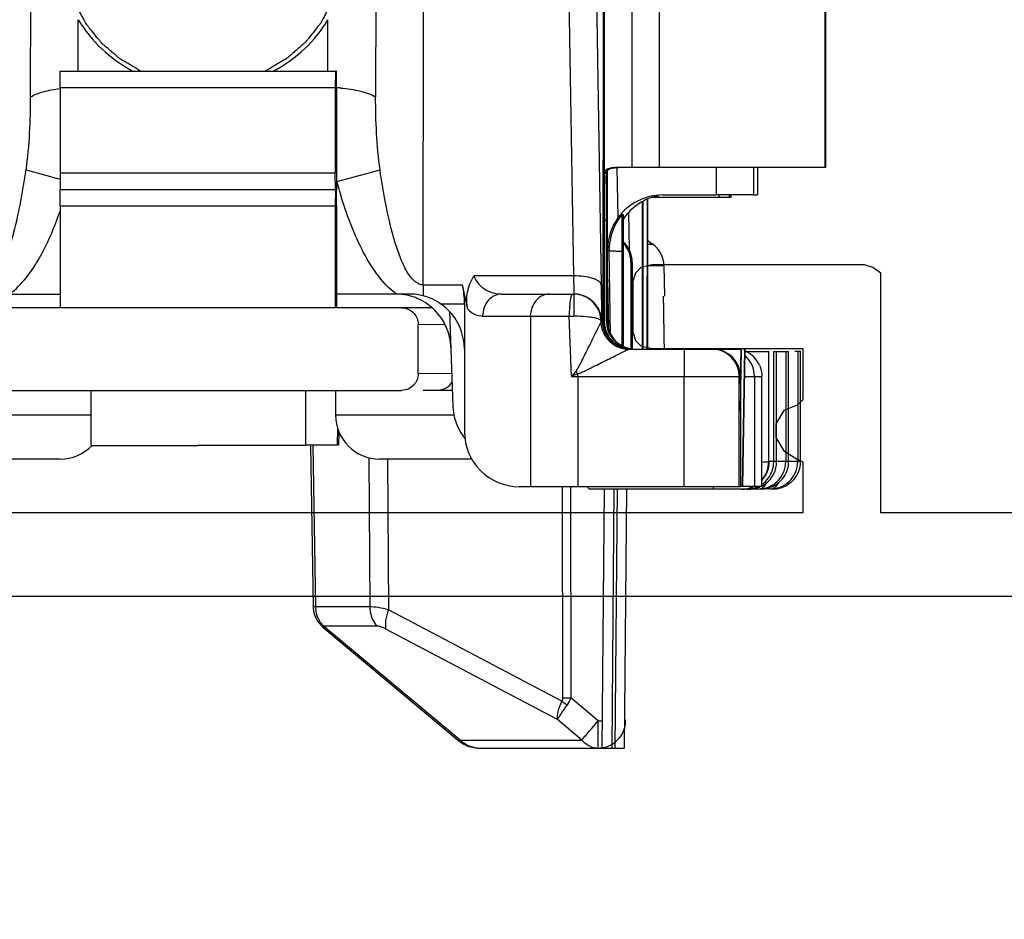
# Model space of a CAD drawing. Units: millimetres. Extents: x 489 to 1184, y -65 to 404.
# Drawn here: x 1144 to 1162, y 51 to 68 of the extents above; entities that cross this region are included whole.
import ezdxf

# ---------------------------------------------------------------- set-up
doc = ezdxf.new("R2010")
doc.units = ezdxf.units.MM
doc.header["$LTSCALE"] = 23.1
doc.layers.get('0').update_dxf_attribs({"linetype": 'CONTINUOUS'})
doc.layers.add('COMPONENTI_DI_ASSIEME', color=7, linetype='CONTINUOUS')

# ---------------------------------------------------------------- blocks, each defined once
blk = doc.blocks.new('1 - LATERALE')
for points in [[(43.405, 5.016), (43.405, 8.003), (39.194, 8.003), (39.047, 8.003), (38.949, 8.15), (38.9, 8.297), (38.9, 12.165), (38.949, 12.361), (39.047, 12.459), (39.194, 12.508), (40.124, 12.508), (40.271, 12.459), (40.369, 12.361), (40.418, 12.165), (40.418, 9.423), (41.251, 9.423), (41.348, 9.423), (41.446, 9.521), (41.544, 9.766), (41.789, 9.913), (42.034, 9.913), (42.279, 9.766), (42.426, 9.521), (42.475, 9.423), (42.573, 9.423), (43.405, 9.423), (43.405, 30.578)], [(60.3, 2.469), (44.923, 2.469), (44.923, 30.578), (51.681, 30.578)]]:
    blk.add_lwpolyline(points)
blk = doc.blocks.new('A$C1a00d891')
at = {"layer": 'COMPONENTI_DI_ASSIEME', "linetype": 'Continuous'}
for p, q in [((18.19, 8.414), (18.204, 18.59)), ((11.059, 11.83), (11.067, 18.09)), ((17.335, 18.09), (17.327, 11.83)), ((21.484, 10.434), (21.484, 17.449)), ((20.78, 17.261), (20.92, 8.577)), ((21.985, 10.549), (21.985, 17.249)), ((22.485, 10.549), (22.485, 17.249)), ((25.496, 10.549), (25.496, 17.249)), ((25.504, 10.549), (25.504, 17.249)), ((21.282, 17.099), (21.422, 8.415)), ((21.459, 7.748), (21.468, 14.685)), ((11.924, 12.297), (11.925, 13.232)), ((16.459, 12.297), (16.461, 13.232)), ((11.593, 11.997), (11.595, 12.297)), ((11.595, 12.297), (16.595, 12.297)), ((16.595, 12.297), (16.593, 11.997)), ((16.614, 12.298), (16.595, 12.297)), ((16.615, 11.998), (16.614, 12.298)), ((11.593, 11.997), (11.593, 10.447)), ((16.593, 11.997), (11.593, 11.997)), ((16.593, 11.997), (16.593, 10.447)), ((16.615, 11.998), (16.615, 10.448)), ((10.976, 10.503), (11.594, 10.335)), ((11.593, 10.447), (16.593, 10.447)), ((11.593, 10.447), (11.595, 10.147)), ((16.595, 10.147), (16.593, 10.447)), ((16.615, 10.448), (16.614, 10.148)), ((16.622, 10.29), (17.407, 10.503)), ((21.516, 10.434), (21.517, 10.399)), ((21.541, 7.748), (21.537, 10.495)), ((21.732, 9.637), (21.716, 10.549)), ((24.35, 10.549), (21.803, 10.549)), ((23.514, 10.549), (23.514, 10.05)), ((24.193, 10.549), (24.193, 10.05)), ((24.263, 10.549), (24.263, 10.05)), ((25.496, 10.549), (24.35, 10.549)), ((25.504, 10.549), (25.496, 10.549)), ((11.593, 9.847), (11.595, 10.147)), ((11.595, 10.147), (16.595, 10.147)), ((16.595, 10.147), (16.593, 9.847)), ((16.615, 9.848), (16.614, 10.148)), ((22.537, 10.049), (22.546, 10.049)), ((22.546, 10.049), (23.514, 10.05)), ((24.193, 10.05), (23.514, 10.05)), ((23.56, 10.05), (23.561, 10.003)), ((23.749, 10.05), (23.75, 10.003)), ((23.788, 10.004), (23.787, 10.05)), ((24.193, 10.05), (24.263, 10.05)), ((11.593, 9.847), (11.593, 7.997)), ((16.593, 9.847), (11.593, 9.847)), ((16.593, 9.847), (16.593, 7.997)), ((16.615, 9.848), (16.615, 7.998)), ((22.17, 9.927), (22.17, 9.842)), ((22.17, 9.842), (22.17, 7.248)), ((22.181, 9.933), (22.181, 9.666)), ((22.257, 9.969), (22.257, 9.667)), ((22.268, 9.975), (22.268, 9.667)), ((23.561, 10.003), (22.347, 10.003)), ((23.75, 10.003), (23.561, 10.003)), ((23.788, 10.004), (23.75, 10.003)), ((21.803, 9.657), (21.802, 9.689)), ((21.827, 9.689), (21.802, 9.689)), ((21.827, 9.472), (21.827, 9.689)), ((21.922, 9.733), (21.933, 9.056)), ((22.181, 9.666), (22.181, 7.248)), ((22.257, 9.667), (22.256, 7.491)), ((22.268, 9.667), (22.268, 7.491)), ((21.518, 9.584), (21.482, 9.584)), ((21.482, 7.749), (21.482, 9.583)), ((21.519, 7.749), (21.518, 9.584)), ((21.827, 9.339), (21.827, 9.472)), ((21.827, 9.024), (21.827, 9.339)), ((21.803, 9.119), (21.803, 9.137)), ((22.256, 9.234), (22.362, 9.155)), ((22.268, 9.155), (22.362, 9.155)), ((21.57, 9.032), (21.539, 9.032)), ((21.596, 7.521), (21.57, 9.032)), ((21.803, 9.024), (21.803, 9.119)), ((21.803, 8.97), (21.803, 9.024)), ((21.803, 7.31), (21.803, 8.97)), ((21.827, 8.97), (21.827, 9.024)), ((21.827, 7.298), (21.827, 8.97)), ((21.964, 8.827), (21.988, 8.827)), ((21.964, 8.827), (21.964, 7.251)), ((21.988, 8.827), (21.988, 7.251)), ((22.565, 8.762), (22.268, 8.76)), ((22.565, 8.762), (22.574, 8.209)), ((18.19, 8.414), (18.904, 8.414)), ((18.19, 8.414), (18.19, 8.216)), ((19, 7.972), (18.904, 8.414)), ((20.92, 8.577), (19.11, 8.577)), ((21.422, 8.415), (21.424, 8.257)), ((21.434, 8.415), (21.446, 7.74)), ((21.54, 8.52), (21.555, 7.631)), ((10.44, 8.248), (11.593, 8.248)), ((17.94, 8.248), (16.615, 8.248)), ((19.615, 8.248), (20.93, 8.248)), ((20.924, 8.248), (20.93, 8.248)), ((21.424, 8.257), (21.428, 8.013)), ((18.507, 8.072), (18.94, 8.072)), ((18.94, 8.072), (18.94, 5.748)), ((11.649, 7.997), (10.395, 7.997)), ((16.529, 7.997), (11.649, 7.997)), ((17.795, 7.997), (16.529, 7.997)), ((17.795, 8.003), (18.349, 8.003)), ((17.795, 7.997), (18.349, 8.002)), ((18.669, 7.931), (18.729, 6.213)), ((18.101, 7.697), (18.584, 7.702)), ((18.101, 6.797), (18.101, 7.697)), ((19.271, 7.848), (20.844, 7.848)), ((20.141, 7.848), (20.141, 4.748)), ((20.844, 7.848), (20.929, 7.849)), ((20.882, 6.748), (20.844, 7.848)), ((21.421, 7.797), (21.424, 7.757)), ((21.424, 7.739), (21.424, 7.757)), ((21.424, 7.757), (21.43, 7.757)), ((21.424, 7.739), (21.446, 7.74)), ((21.482, 7.749), (21.459, 7.748)), ((21.541, 7.749), (21.519, 7.749)), ((21.541, 7.748), (21.541, 7.749)), ((22.256, 7.491), (22.256, 7.248)), ((22.268, 7.491), (22.268, 7.248)), ((21.924, 7.248), (22.933, 7.248)), ((22.933, 7.248), (23.549, 7.248)), ((23.549, 7.248), (23.965, 7.248)), ((23.954, 6.119), (23.974, 7.249)), ((23.954, 6.615), (23.965, 7.248)), ((23.974, 7.249), (23.965, 7.248)), ((24.026, 7.249), (23.983, 4.749)), ((24.035, 7.249), (23.991, 4.749)), ((24.008, 7.249), (24.026, 7.249)), ((24.035, 7.249), (24.026, 7.249)), ((24.052, 7.203), (24.133, 7.203)), ((24.133, 7.203), (24.468, 7.203)), ((24.468, 5.203), (24.468, 7.203)), ((24.555, 7.204), (24.56, 7.204)), ((24.56, 5.204), (24.56, 7.204)), ((24.56, 7.204), (24.612, 7.204)), ((24.612, 5.204), (24.612, 7.204)), ((24.62, 7.206), (24.723, 7.206)), ((24.723, 7.206), (24.777, 7.206)), ((24.777, 7.206), (24.777, 5.206)), ((24.777, 7.206), (24.829, 7.206)), ((24.829, 5.206), (24.829, 7.206)), ((24.941, 7.208), (24.995, 7.208)), ((24.995, 7.208), (24.995, 5.208)), ((24.995, 7.208), (25.046, 7.208)), ((25.046, 5.208), (25.046, 7.208)), ((18.709, 6.803), (18.101, 6.797)), ((20.997, 6.748), (20.997, 6.799)), ((20.882, 6.748), (22.931, 6.748)), ((20.997, 6.748), (20.997, 4.748)), ((22.931, 4.748), (22.931, 6.748)), ((22.931, 6.748), (23.934, 6.748)), ((23.934, 4.748), (23.934, 6.748)), ((23.934, 6.748), (23.954, 6.748)), ((23.954, 6.748), (23.954, 4.748)), ((24.026, 6.751), (24.209, 6.751)), ((24.209, 6.751), (24.344, 6.752)), ((24.209, 6.751), (24.209, 4.751)), ((24.344, 4.752), (24.344, 6.752)), ((10.395, 6.497), (17.795, 6.497)), ((12.154, 6.497), (12.154, 5.497)), ((16.054, 6.497), (16.054, 5.497)), ((16.598, 6.501), (16.598, 6.051)), ((18.191, 6.501), (18.719, 6.501)), ((9.741, 6.051), (12.154, 6.051)), ((16.598, 6.051), (18.749, 6.051)), ((16.634, 5.816), (16.628, 5.503)), ((16.658, 5.749), (16.654, 5.503)), ((12.161, 5.497), (14.097, 5.497)), ((16.047, 5.497), (14.097, 5.497)), ((16.654, 5.503), (16.054, 5.503)), ((16.142, 5.503), (16.189, 2.563)), ((16.237, 2.565), (16.19, 5.503)), ((11.598, 5.251), (9.843, 5.251)), ((17.204, 5.276), (17.221, 2.565)), ((19.042, 5.251), (17.398, 5.251)), ((17.543, 5.252), (17.56, 2.51)), ((19.058, 5.276), (19.058, 5.249)), ((19.073, 5.249), (19.058, 5.249)), ((24.56, 5.204), (24.477, 5.204)), ((24.612, 5.204), (24.56, 5.204)), ((24.777, 5.206), (24.612, 5.206)), ((24.774, 5.15), (24.777, 5.206)), ((24.829, 5.206), (24.777, 5.206)), ((24.995, 5.208), (24.829, 5.208)), ((24.992, 5.152), (24.995, 5.208)), ((25.046, 5.208), (24.995, 5.208)), ((22.931, 4.748), (19.934, 4.748)), ((20.715, 4.748), (20.724, 0.913)), ((20.865, 4.749), (20.874, 0.913)), ((23.871, 4.703), (21.216, 4.703)), ((21.444, 0), (21.485, 4.703)), ((21.656, 4.707), (21.615, 0)), ((21.714, 4.707), (21.673, 0)), ((21.885, 4.704), (21.844, 0)), ((23.934, 4.748), (22.931, 4.748)), ((23.968, 4.703), (23.871, 4.703)), ((23.954, 4.748), (23.934, 4.748)), ((23.983, 4.749), (23.954, 4.749)), ((23.991, 4.749), (23.983, 4.749)), ((24.06, 4.704), (23.989, 4.704)), ((24.209, 4.751), (23.991, 4.751)), ((24.277, 4.706), (24.178, 4.706)), ((24.344, 4.752), (24.209, 4.751)), ((24.495, 4.708), (24.396, 4.708)), ((17.221, 2.565), (16.237, 2.565)), ((20.71, 0.85), (17.56, 2.51)), ((16.367, 2.198), (18.847, 0.128)), ((18.861, 0.146), (16.381, 2.216)), ((17.344, 2.216), (16.381, 2.216)), ((20.631, 0.518), (17.514, 2.161)), ((21.369, 0.496), (20.874, 0.913)), ((21.072, 0.146), (20.631, 0.518)), ((21.369, 0), (21.369, 0.496)), ((21.369, 0.496), (21.449, 0.496)), ((18.861, 0.146), (21.072, 0.146)), ((19.16, 0.002), (19.208, 0)), ((19.208, 0), (21.844, 0)), ((21.352, 0), (21.369, 0))]:
    blk.add_line(p, q, dxfattribs=at)
for points in [[(16.189, 2.563), (16.189, 2.547), (16.197, 2.485), (16.213, 2.423)], [(16.213, 2.423), (16.237, 2.363), (16.27, 2.306), (16.31, 2.254), (16.355, 2.208), (16.367, 2.198)], [(18.847, 0.128), (18.863, 0.115), (18.93, 0.071), (19.003, 0.037)], [(19.003, 0.037), (19.08, 0.014), (19.16, 0.002)]]:
    blk.add_lwpolyline(points, dxfattribs=at)
for centre, radius, start, end in [((16.463, 9.186), 2.815, 85.3845, 86.9016), ((-115.426, 9.702), 136.945, 359.95055, 0.2915), ((25.232, 12.62), 8.92, 195.1424, 195.9925), ((24.728, 12.476), 8.396, 195.9927, 196.8716), ((22.648, 9.059), 0.991, 127.8772, 145.9464), ((5.105, 12.006), 6.868, 340.3274, 340.8553), ((22.542, 9.045), 1.003, 143.8291, 179.7698), ((22.57, 9.05), 1, 150.8316, 181), ((22.56, 9.055), 0.989, 150.0783, 150.8331), ((22.598, 9.033), 1.033, 149.5794, 150.0772), ((22.536, 9.068), 0.962, 142.2697, 149.522), ((21.49, 8.83), 0.497, 37.3377, 47.4455), ((21.462, 8.824), 0.503, 34.9268, 43.4474), ((21.49, 8.83), 0.498, 12.1469, 37.3189), ((22.065, 8.754), 0.5, 0.995, 53.4959), ((21.461, 8.824), 0.504, 25.4546, 34.9121), ((21.463, 8.825), 0.501, 0.2758, 25.4494), ((21.487, 8.83), 0.501, 359.7553, 12.1282), ((17.694, 7.253), 0.995, 72.8975, 83.9392), ((17.94, 7.244), 1.004, 75.5505, 89.9726), ((20.924, 7.749), 0.499, 88.4092, 89.999), ((20.93, 7.752), 0.496, 86.3568, 89.995), ((20.923, 7.748), 0.501, 81.7204, 88.4089), ((20.93, 7.747), 0.501, 84.0406, 86.3595), ((20.929, 7.744), 0.504, 78.1529, 84.0386), ((20.924, 7.748), 0.5, 78.938, 81.7177), ((20.923, 7.748), 0.5, 5.6697, 78.9375), ((20.93, 7.746), 0.502, 74.7754, 78.1537), ((20.93, 7.748), 0.5, 30.6683, 74.7433), ((17.695, 7.256), 0.993, 70.4355, 72.8964), ((17.693, 7.25), 0.999, 67.9228, 70.4346), ((17.693, 7.251), 0.998, 57.0454, 67.9316), ((17.937, 7.241), 1.008, 55.5287, 75.4424), ((17.694, 7.251), 0.997, 48.0147, 57.068), ((17.938, 7.246), 1.003, 46.1673, 55.4361), ((17.693, 7.25), 0.999, 44.824, 48.0454), ((17.692, 7.248), 1.001, 2.0043, 44.8204), ((17.94, 7.248), 1, 359.9997, 46.1635), ((21.961, 7.749), 0.502, 180.04, 191.988), ((21.983, 7.749), 0.502, 180.0158, 190.0395), ((22.019, 7.749), 0.5, 180.0097, 244.993), ((22.038, 7.749), 0.497, 180.0098, 185.1959), ((22.041, 7.749), 0.5, 180.0757, 259.2495), ((21.924, 7.748), 0.5, 201.5727, 269.9954), ((21.96, 7.748), 0.5, 191.9743, 197.9692), ((21.959, 7.748), 0.5, 197.9943, 252.0061), ((21.982, 7.748), 0.5, 190.0321, 194.9813), ((21.98, 7.748), 0.499, 194.9913, 199.9925), ((21.981, 7.748), 0.5, 220.0182, 250.0108), ((22.041, 7.75), 0.501, 240.0039, 245.9927), ((21.96, 7.752), 0.504, 252.0577, 266.1534), ((22.019, 7.75), 0.501, 245.0005, 250.0067), ((21.982, 7.75), 0.502, 250.0224, 259.9507), ((22.041, 7.75), 0.5, 246.0198, 258.0109), ((22.019, 7.751), 0.502, 250.0241, 259.951), ((23.434, 6.748), 0.5, 0.003, 89.9966), ((23.844, 6.752), 0.5, 65.995, 67.571), ((23.843, 6.752), 0.5, 24.0158, 65.9838), ((23.707, 6.749), 0.502, 47.9829, 49.5387), ((23.709, 6.751), 0.5, 359.9958, 48.0088), ((39.322, -8.738), 24.08, 139.6615, 139.9765), ((32.609, -19.37), 28.63, 113.928, 114.1802), ((29.841, 12.095), 10.309, 210.5916, 210.9137), ((18.46, 6.797), 0.294, 269.9846, 329.7317), ((19.729, 6.248), 1, 181.9992, 215.6055), ((17.398, 6.051), 0.8, 180, 270), ((19.729, 6.249), 1, 215.5974, 218.5873), ((11.598, 6.051), 0.8, 270, 316.1527), ((24.06, 5.204), 0.5, 307.4873, 0), ((24.112, 5.204), 0.5, 307.5518, 0.0002), ((24.333, 5.206), 0.497, 353.0782, 359.9792), ((24.55, 5.208), 0.497, 353.0771, 359.979), ((24.278, 5.206), 0.5, 307.7089, 353.6031), ((24.33, 5.206), 0.5, 315.0649, 353.1687), ((24.495, 5.207), 0.5, 307.7089, 353.6031), ((24.547, 5.208), 0.5, 314.9892, 353.1703), ((24.329, 5.206), 0.5, 307.5518, 315.0639), ((24.546, 5.208), 0.5, 307.4873, 314.9882), ((23.967, 5.197), 0.494, 270.0627, 280.1745), ((23.977, 5.2), 0.497, 270.0247, 277.5644), ((23.965, 5.215), 0.512, 280.1501, 294.5513), ((24.06, 5.201), 0.497, 270.0247, 277.5644), ((24.112, 5.202), 0.497, 270.0249, 277.5807), ((24.111, 5.209), 0.505, 277.5649, 292.4497), ((24.277, 5.209), 0.503, 270.076, 284.9928), ((24.329, 5.204), 0.497, 270.0249, 277.5807), ((24.111, 5.206), 0.502, 297.6861, 307.5524), ((24.059, 5.206), 0.502, 304.5854, 307.4909), ((24.328, 5.211), 0.505, 277.5649, 292.4497), ((24.277, 5.206), 0.5, 285.0007, 300.1028), ((24.086, 5.03), 0.408, 327.1547, 329.9996), ((24.494, 5.211), 0.503, 270.076, 284.9928), ((24.329, 5.207), 0.501, 292.5704, 307.5495), ((24.276, 5.208), 0.503, 300.1549, 307.7065), ((24.546, 5.205), 0.497, 270.0247, 277.5644), ((24.545, 5.214), 0.506, 277.5533, 284.96), ((24.495, 5.208), 0.5, 285.0007, 300.1028), ((24.304, 5.032), 0.408, 327.1547, 329.9996), ((24.547, 5.208), 0.5, 284.9496, 292.4485), ((24.545, 5.209), 0.501, 292.5275, 307.4852), ((24.493, 5.21), 0.503, 300.1549, 307.7065), ((16.746, 2.571), 0.509, 180.6197, 183.3283), ((20.799, 30.076), 29.163, 269.8527, 270.1473), ((-41.039, 53.083), 81.61, 319.74759, 319.88074), ((21.369, 0.5), 0.5, 297.9496, 343.5674), ((-2.095, 20.06), 30.549, 319.3721, 319.8214), ((19.208, 0.481), 0.481, 259.7292, 261.8237), ((19.208, 0.482), 0.482, 261.824, 265.8149), ((19.208, 0.481), 0.481, 265.8141, 269.9965), ((15.621, 4.865), 7.209, 319.1168, 319.3463), ((21.372, 0.367), 0.368, 246.5513, 258.1226), ((21.369, 0.355), 0.355, 258.1617, 269.7506), ((21.368, 0.502), 0.502, 269.9281, 278.7622)]:
    blk.add_arc(centre, radius, start, end, dxfattribs=at)
for centre, major_axis, ratio, start_param, end_param in [((22.546, 9.049), (1.006, 0.005), 0.993734, 1.575294, 2.509154), ((22.647, 9.05), (-0.004, 1), 0.993682, 0.173047, 0.65356), ((18.344, 8.072), (0, 1), 0.596352, -1.570847, -1.221781), ((22.57, 7.208), (-0.017, 1), 0.003643, -0.000031, 1.530622), ((21.946, 7.748), (-0.336, 0.37), 0.999936, 0.933861, 2.403686), ((23.454, 6.748), (0.346, 0.361), 0.999809, -0.807307, 0.76349), ((19.934, 5.748), (-0.004, 1), 0.99392, 1.566298, 3.137095), ((20.716, 5.203), (-0.5, 0.5), 0.001838, -3.568973, -3.143398)]:
    blk.add_ellipse(centre, major_axis=major_axis, ratio=ratio, start_param=start_param, end_param=end_param, dxfattribs=at)
for points, knots in [([(13.062, 12.297), (13.014, 12.325), (12.942, 12.368), (12.858, 12.417), (12.81, 12.445), (12.774, 12.467), (12.744, 12.484), (12.72, 12.498), (12.705, 12.507), (12.693, 12.514), (12.686, 12.519), (12.679, 12.522), (12.674, 12.526), (12.665, 12.534), (12.652, 12.546), (12.631, 12.564), (12.605, 12.586), (12.563, 12.622), (12.511, 12.667), (12.459, 12.712), (12.417, 12.748), (12.391, 12.77), (12.37, 12.788), (12.357, 12.8), (12.348, 12.807), (12.343, 12.812), (12.339, 12.817), (12.334, 12.824), (12.325, 12.835), (12.314, 12.848), (12.297, 12.869), (12.276, 12.896), (12.25, 12.927), (12.225, 12.959), (12.199, 12.991), (12.174, 13.023), (12.148, 13.055), (12.127, 13.081), (12.11, 13.103), (12.097, 13.118), (12.086, 13.132), (12.079, 13.141), (12.074, 13.146), (12.071, 13.15), (12.069, 13.155), (12.066, 13.161), (12.06, 13.171), (12.052, 13.186), (12.043, 13.204), (12.03, 13.228), (12.014, 13.257), (11.995, 13.293), (11.976, 13.329), (11.957, 13.364), (11.938, 13.4), (11.919, 13.436), (11.903, 13.465), (11.89, 13.489), (11.882, 13.504), (11.876, 13.516), (11.872, 13.523), (11.869, 13.529), (11.866, 13.535), (11.863, 13.547), (11.858, 13.563), (11.85, 13.588), (11.84, 13.62), (11.824, 13.671), (11.804, 13.735), (11.785, 13.799), (11.769, 13.85), (11.759, 13.882), (11.751, 13.907), (11.746, 13.923), (11.742, 13.934), (11.741, 13.941), (11.74, 13.948), (11.739, 13.956), (11.738, 13.969), (11.736, 13.986), (11.733, 14.013), (11.729, 14.046), (11.725, 14.086), (11.719, 14.14), (11.709, 14.234), (11.701, 14.314), (11.695, 14.368)], [0, 0, 0, 0, 0.0625, 0.09375, 0.109375, 0.125, 0.140625, 0.148438, 0.15625, 0.160156, 0.164062, 0.166016, 0.167969, 0.171875, 0.179688, 0.1875, 0.203125, 0.21875, 0.25, 0.28125, 0.296875, 0.3125, 0.320312, 0.328125, 0.332031, 0.333984, 0.335938, 0.339844, 0.34375, 0.351562, 0.359375, 0.375, 0.390625, 0.40625, 0.421875, 0.4375, 0.453125, 0.46875, 0.476562, 0.484375, 0.492188, 0.496094, 0.498047, 0.5, 0.501953, 0.503906, 0.507812, 0.515625, 0.523438, 0.53125, 0.546875, 0.5625, 0.578125, 0.59375, 0.609375, 0.625, 0.640625, 0.648438, 0.65625, 0.660156, 0.664062, 0.666016, 0.667969, 0.671875, 0.679688, 0.6875, 0.703125, 0.71875, 0.75, 0.78125, 0.796875, 0.8125, 0.820312, 0.828125, 0.832031, 0.833984, 0.835938, 0.839844, 0.84375, 0.851562, 0.859375, 0.875, 0.890625, 0.90625, 0.9375, 1, 1, 1, 1]), ([(16.695, 14.418), (16.69, 14.364), (16.683, 14.282), (16.674, 14.188), (16.669, 14.134), (16.666, 14.093), (16.663, 14.059), (16.66, 14.032), (16.659, 14.015), (16.658, 14.002), (16.657, 13.994), (16.657, 13.987), (16.655, 13.98), (16.651, 13.969), (16.647, 13.952), (16.639, 13.926), (16.629, 13.893), (16.614, 13.841), (16.595, 13.776), (16.576, 13.71), (16.561, 13.658), (16.551, 13.625), (16.543, 13.599), (16.539, 13.583), (16.535, 13.571), (16.533, 13.565), (16.53, 13.559), (16.526, 13.551), (16.52, 13.539), (16.512, 13.524), (16.499, 13.499), (16.483, 13.469), (16.464, 13.432), (16.445, 13.396), (16.426, 13.359), (16.407, 13.322), (16.389, 13.286), (16.373, 13.255), (16.36, 13.231), (16.351, 13.213), (16.343, 13.197), (16.337, 13.187), (16.334, 13.181), (16.332, 13.176), (16.328, 13.172), (16.324, 13.166), (16.317, 13.157), (16.306, 13.143), (16.293, 13.127), (16.276, 13.105), (16.254, 13.078), (16.229, 13.045), (16.203, 13.012), (16.177, 12.98), (16.151, 12.947), (16.125, 12.914), (16.104, 12.887), (16.087, 12.865), (16.076, 12.852), (16.067, 12.841), (16.062, 12.834), (16.058, 12.828), (16.053, 12.824), (16.043, 12.816), (16.03, 12.804), (16.009, 12.785), (15.982, 12.762), (15.94, 12.725), (15.887, 12.679), (15.834, 12.633), (15.792, 12.596), (15.766, 12.573), (15.744, 12.555), (15.731, 12.543), (15.722, 12.535), (15.716, 12.531), (15.71, 12.527), (15.702, 12.522), (15.69, 12.515), (15.675, 12.506), (15.65, 12.491), (15.619, 12.473), (15.582, 12.451), (15.532, 12.422), (15.446, 12.37), (15.371, 12.326), (15.322, 12.297)], [0, 0, 0, 0, 0.0625, 0.09375, 0.109375, 0.125, 0.140625, 0.148438, 0.15625, 0.160156, 0.164062, 0.166016, 0.167969, 0.171875, 0.179688, 0.1875, 0.203125, 0.21875, 0.25, 0.28125, 0.296875, 0.3125, 0.320312, 0.328125, 0.332031, 0.333984, 0.335938, 0.339844, 0.34375, 0.351562, 0.359375, 0.375, 0.390625, 0.40625, 0.421875, 0.4375, 0.453125, 0.46875, 0.476562, 0.484375, 0.492188, 0.496094, 0.498047, 0.5, 0.501953, 0.503906, 0.507812, 0.515625, 0.523438, 0.53125, 0.546875, 0.5625, 0.578125, 0.59375, 0.609375, 0.625, 0.640625, 0.648438, 0.65625, 0.660156, 0.664062, 0.666016, 0.667969, 0.671875, 0.679688, 0.6875, 0.703125, 0.71875, 0.75, 0.78125, 0.796875, 0.8125, 0.820312, 0.828125, 0.832031, 0.833984, 0.835938, 0.839844, 0.84375, 0.851562, 0.859375, 0.875, 0.890625, 0.90625, 0.9375, 1, 1, 1, 1]), ([(11.925, 13.232), (12.041, 13.036), (12.334, 12.674), (12.714, 12.405), (12.918, 12.296)], [0, 0, 0, 0, 0.495812, 1, 1, 1, 1]), ([(15.465, 12.296), (15.67, 12.405), (16.05, 12.674), (16.344, 13.036), (16.461, 13.232)], [0, 0, 0, 0, 0.504177, 1, 1, 1, 1]), ([(16.69, 11.991), (16.813, 11.981), (16.989, 11.956), (17.2, 11.892), (17.289, 11.852), (17.327, 11.83)], [0, 0, 0, 0, 0.562148, 0.800365, 1, 1, 1, 1]), ([(10.976, 10.503), (11.008, 10.725), (11.047, 11.167), (11.059, 11.61), (11.059, 11.83)], [0, 0, 0, 0, 0.505977, 1, 1, 1, 1]), ([(11.059, 11.83), (11.129, 11.871), (11.306, 11.936), (11.49, 11.969), (11.593, 11.981)], [0, 0, 0, 0, 0.439355, 1, 1, 1, 1]), ([(17.407, 10.503), (17.376, 10.725), (17.337, 11.167), (17.326, 11.61), (17.327, 11.83)], [0, 0, 0, 0, 0.505955, 1, 1, 1, 1]), ([(10.19, 8.414), (10.238, 8.414), (10.311, 8.446), (10.381, 8.512), (10.443, 8.587), (10.506, 8.691), (10.591, 8.864), (10.675, 9.091), (10.783, 9.461), (10.886, 9.932), (10.948, 10.312), (10.976, 10.503)], [0, 0, 0, 0, 0.062465, 0.094016, 0.125431, 0.188099, 0.250688, 0.375691, 0.500625, 0.750341, 1, 1, 1, 1]), ([(18.19, 8.414), (18.142, 8.414), (18.07, 8.446), (18, 8.512), (17.938, 8.587), (17.875, 8.691), (17.79, 8.864), (17.707, 9.091), (17.599, 9.461), (17.496, 9.932), (17.435, 10.312), (17.407, 10.503)], [0, 0, 0, 0, 0.062472, 0.094019, 0.125425, 0.188074, 0.250653, 0.375645, 0.500578, 0.75031, 1, 1, 1, 1]), ([(21.482, 9.583), (21.482, 9.749), (21.482, 10.032), (21.483, 10.316), (21.484, 10.434)], [0, 0, 0, 0, 0.584463, 1, 1, 1, 1]), ([(21.803, 10.549), (21.759, 10.549), (21.696, 10.548), (21.617, 10.541), (21.57, 10.532), (21.531, 10.518), (21.503, 10.496), (21.487, 10.467), (21.484, 10.445), (21.484, 10.434)], [0, 0, 0, 0, 0.354081, 0.503757, 0.631613, 0.73785, 0.827383, 0.910753, 1, 1, 1, 1]), ([(21.517, 10.449), (21.518, 10.458), (21.523, 10.477), (21.534, 10.493), (21.54, 10.499)], [0, 0, 0, 0, 0.507461, 1, 1, 1, 1]), ([(21.54, 10.499), (21.56, 10.519), (21.608, 10.536), (21.676, 10.545), (21.717, 10.547), (21.74, 10.548)], [0, 0, 0, 0, 0.405031, 0.67935, 1, 1, 1, 1]), ([(17.703, 8.248), (17.563, 8.351), (17.327, 8.614), (16.976, 9.214), (16.795, 9.707), (16.694, 10.039)], [0, 0, 0, 0, 0.249606, 0.499796, 1, 1, 1, 1]), ([(10.677, 8.248), (10.793, 8.333), (10.994, 8.543), (11.306, 9.025), (11.476, 9.424), (11.573, 9.694)], [0, 0, 0, 0, 0.249777, 0.499925, 1, 1, 1, 1]), ([(21.776, 9.657), (21.78, 9.662), (21.786, 9.67), (21.794, 9.68), (21.8, 9.685), (21.801, 9.689), (21.802, 9.689)], [0, 0, 0, 0, 0.436508, 0.742714, 0.927924, 1, 1, 1, 1]), ([(21.803, 9.137), (21.803, 9.182), (21.803, 9.355), (21.803, 9.529), (21.803, 9.657)], [0, 0, 0, 0, 0.259977, 1, 1, 1, 1]), ([(21.57, 9.032), (21.6, 9.032), (21.652, 9.031), (21.72, 9.029), (21.768, 9.027), (21.792, 9.026), (21.8, 9.025)], [0, 0, 0, 0, 0.384105, 0.685556, 0.893072, 1, 1, 1, 1]), ([(21.8, 9.025), (21.801, 9.025), (21.802, 9.025), (21.803, 9.024), (21.803, 9.024)], [0, 0, 0, 0, 0.706593, 1, 1, 1, 1]), ([(19, 7.972), (18.978, 8.074), (18.977, 8.289), (19.056, 8.487), (19.11, 8.577)], [0, 0, 0, 0, 0.497825, 1, 1, 1, 1]), ([(19.11, 8.577), (19.131, 8.522), (19.193, 8.423), (19.361, 8.289), (19.517, 8.248), (19.615, 8.248)], [0, 0, 0, 0, 0.281144, 0.535249, 1, 1, 1, 1]), ([(21.422, 8.415), (21.421, 8.44), (21.389, 8.479), (21.333, 8.511), (21.242, 8.546), (21.103, 8.572), (20.984, 8.578), (20.92, 8.577)], [0, 0, 0, 0, 0.136521, 0.235302, 0.3565, 0.655439, 1, 1, 1, 1]), ([(20.92, 8.577), (20.921, 8.554), (20.922, 8.51), (20.924, 8.446), (20.926, 8.39), (20.928, 8.342), (20.929, 8.308), (20.929, 8.285), (20.93, 8.272), (20.93, 8.262), (20.93, 8.255), (20.929, 8.251), (20.93, 8.248), (20.93, 8.248)], [0, 0, 0, 0, 0.211043, 0.405351, 0.577978, 0.72506, 0.84322, 0.890526, 0.929626, 0.960278, 0.982285, 0.995551, 1, 1, 1, 1]), ([(19.615, 8.248), (19.57, 8.248), (19.477, 8.226), (19.363, 8.135), (19.289, 8.002), (19.271, 7.9), (19.271, 7.848)], [0, 0, 0, 0, 0.23231, 0.475354, 0.732815, 1, 1, 1, 1]), ([(20.485, 8.248), (20.44, 8.248), (20.347, 8.226), (20.233, 8.135), (20.158, 8.002), (20.141, 7.9), (20.141, 7.848)], [0, 0, 0, 0, 0.23231, 0.475354, 0.732815, 1, 1, 1, 1]), ([(20.906, 8.248), (20.897, 8.248), (20.878, 8.213), (20.872, 8.186), (20.868, 8.165)], [0, 0, 0, 0, 0.313875, 1, 1, 1, 1]), ([(20.924, 8.248), (20.924, 8.248), (20.924, 8.245), (20.925, 8.242), (20.925, 8.235), (20.926, 8.222), (20.926, 8.198), (20.927, 8.178), (20.927, 8.166)], [0, 0, 0, 0, 0.017161, 0.065952, 0.14632, 0.257829, 0.572035, 1, 1, 1, 1]), ([(20.868, 8.165), (20.866, 8.157), (20.859, 8.118), (20.855, 8.079), (20.852, 8.048)], [0, 0, 0, 0, 0.217898, 1, 1, 1, 1]), ([(20.927, 8.166), (20.927, 8.145), (20.929, 8.039), (20.929, 7.934), (20.929, 7.849)], [0, 0, 0, 0, 0.20013, 1, 1, 1, 1]), ([(17.795, 7.997), (17.841, 7.997), (17.927, 7.977), (18.055, 7.882), (18.1, 7.768), (18.101, 7.697)], [0, 0, 0, 0, 0.292972, 0.547494, 1, 1, 1, 1]), ([(19, 7.972), (19.038, 7.934), (19.122, 7.872), (19.224, 7.848), (19.271, 7.848)], [0, 0, 0, 0, 0.530457, 1, 1, 1, 1]), ([(20.852, 8.048), (20.851, 8.033), (20.846, 7.966), (20.844, 7.899), (20.844, 7.848)], [0, 0, 0, 0, 0.235213, 1, 1, 1, 1]), ([(21.428, 8.013), (21.428, 7.992), (21.429, 7.925), (21.43, 7.858), (21.43, 7.812)], [0, 0, 0, 0, 0.312571, 1, 1, 1, 1]), ([(20.929, 7.849), (20.953, 7.85), (21.043, 7.85), (21.133, 7.845), (21.199, 7.837)], [0, 0, 0, 0, 0.264018, 1, 1, 1, 1]), ([(21.199, 7.837), (21.23, 7.833), (21.286, 7.825), (21.35, 7.81), (21.388, 7.794), (21.411, 7.781), (21.423, 7.766), (21.424, 7.756)], [0, 0, 0, 0, 0.382791, 0.679893, 0.792901, 0.881721, 1, 1, 1, 1]), ([(21.388, 7.669), (21.393, 7.678), (21.401, 7.695), (21.411, 7.715), (21.418, 7.727), (21.421, 7.735), (21.423, 7.736), (21.424, 7.74), (21.424, 7.74)], [0, 0, 0, 0, 0.40003, 0.717705, 0.837483, 0.92673, 0.98202, 1, 1, 1, 1]), ([(21.43, 7.812), (21.43, 7.805), (21.43, 7.788), (21.43, 7.771), (21.43, 7.76)], [0, 0, 0, 0, 0.360859, 1, 1, 1, 1]), ([(21.43, 7.76), (21.43, 7.759), (21.43, 7.759), (21.43, 7.757), (21.43, 7.757)], [0, 0, 0, 0, 0.747375, 1, 1, 1, 1]), ([(21.459, 7.748), (21.459, 7.746), (21.458, 7.735), (21.452, 7.725), (21.447, 7.719)], [0, 0, 0, 0, 0.229867, 1, 1, 1, 1]), ([(20.967, 6.849), (20.981, 6.865), (21.002, 6.901), (21.042, 6.973), (21.088, 7.065), (21.143, 7.174), (21.213, 7.315), (21.295, 7.48), (21.358, 7.609), (21.388, 7.669)], [0, 0, 0, 0, 0.067302, 0.134541, 0.268447, 0.401166, 0.532026, 0.783399, 1, 1, 1, 1]), ([(20.997, 6.799), (21.021, 6.807), (21.069, 6.826), (21.161, 6.868), (21.275, 6.924), (21.409, 6.991), (21.539, 7.056), (21.645, 7.109), (21.726, 7.15), (21.783, 7.178), (21.833, 7.204), (21.871, 7.223), (21.897, 7.235), (21.91, 7.242), (21.919, 7.245), (21.922, 7.248), (21.924, 7.248)], [0, 0, 0, 0, 0.074301, 0.14849, 0.296085, 0.441895, 0.584609, 0.72189, 0.787151, 0.848819, 0.905086, 0.953029, 0.972172, 0.986863, 0.996344, 1, 1, 1, 1]), ([(22.933, 7.248), (22.932, 7.248), (22.933, 7.243), (22.932, 7.238), (22.932, 7.225), (22.932, 7.209), (22.932, 7.188), (22.932, 7.152), (22.931, 7.097), (22.931, 7.022), (22.931, 6.937), (22.931, 6.844), (22.931, 6.781), (22.931, 6.748)], [0, 0, 0, 0, 0.004851, 0.019261, 0.043089, 0.076161, 0.118129, 0.168565, 0.292957, 0.444444, 0.617292, 0.805085, 1, 1, 1, 1]), ([(18.101, 6.797), (18.1, 6.727), (18.055, 6.613), (17.927, 6.518), (17.841, 6.497), (17.795, 6.497)], [0, 0, 0, 0, 0.452544, 0.707062, 1, 1, 1, 1]), ([(24.468, 5.203), (24.468, 5.2), (24.452, 5.2), (24.433, 5.195), (24.392, 5.193), (24.362, 5.191), (24.344, 5.19)], [0, 0, 0, 0, 0.071093, 0.262232, 0.57331, 1, 1, 1, 1]), ([(23.466, 4.703), (23.465, 4.703), (23.467, 4.709), (23.465, 4.715), (23.466, 4.73), (23.466, 4.741), (23.465, 4.747)], [0, 0, 0, 0, 0.064401, 0.254892, 0.567954, 1, 1, 1, 1]), ([(24.31, 4.71), (24.321, 4.713), (24.37, 4.733), (24.407, 4.775), (24.429, 4.809)], [0, 0, 0, 0, 0.218934, 1, 1, 1, 1]), ([(24.495, 4.708), (24.511, 4.708), (24.534, 4.712), (24.554, 4.722), (24.559, 4.725)], [0, 0, 0, 0, 0.737892, 1, 1, 1, 1]), ([(24.559, 4.725), (24.567, 4.729), (24.602, 4.752), (24.629, 4.785), (24.646, 4.811)], [0, 0, 0, 0, 0.224395, 1, 1, 1, 1]), ([(16.237, 2.565), (16.23, 2.565), (16.219, 2.565), (16.202, 2.565), (16.195, 2.563), (16.189, 2.564), (16.189, 2.563)], [0, 0, 0, 0, 0.42609, 0.739726, 0.933436, 1, 1, 1, 1]), ([(17.221, 2.565), (17.221, 2.533), (17.232, 2.409), (17.285, 2.287), (17.344, 2.216)], [0, 0, 0, 0, 0.258553, 1, 1, 1, 1]), ([(17.56, 2.51), (17.498, 2.527), (17.386, 2.552), (17.272, 2.565), (17.221, 2.565)], [0, 0, 0, 0, 0.557584, 1, 1, 1, 1]), ([(17.56, 2.51), (17.536, 2.448), (17.503, 2.334), (17.5, 2.211), (17.514, 2.161)], [0, 0, 0, 0, 0.5626, 1, 1, 1, 1]), ([(16.381, 2.216), (16.379, 2.214), (16.376, 2.209), (16.371, 2.204), (16.369, 2.2), (16.367, 2.199), (16.367, 2.198)], [0, 0, 0, 0, 0.431107, 0.743299, 0.933798, 1, 1, 1, 1]), ([(17.514, 2.161), (17.484, 2.177), (17.43, 2.202), (17.37, 2.216), (17.344, 2.216)], [0, 0, 0, 0, 0.560972, 1, 1, 1, 1]), ([(20.631, 0.518), (20.624, 0.567), (20.642, 0.683), (20.682, 0.791), (20.71, 0.85)], [0, 0, 0, 0, 0.426124, 1, 1, 1, 1]), ([(20.805, 0.785), (20.767, 0.734), (20.707, 0.647), (20.649, 0.557), (20.631, 0.518)], [0, 0, 0, 0, 0.599082, 1, 1, 1, 1]), ([(20.71, 0.85), (20.717, 0.845), (20.748, 0.822), (20.78, 0.8), (20.805, 0.785)], [0, 0, 0, 0, 0.24047, 1, 1, 1, 1]), ([(18.861, 0.146), (18.859, 0.144), (18.856, 0.139), (18.851, 0.134), (18.849, 0.13), (18.847, 0.129), (18.847, 0.128)], [0, 0, 0, 0, 0.431093, 0.74328, 0.933784, 1, 1, 1, 1]), ([(19.122, 0.008), (19.049, 0.021), (18.954, 0.063), (18.879, 0.128), (18.861, 0.146)], [0, 0, 0, 0, 0.745905, 1, 1, 1, 1]), ([(21.225, 0.03), (21.211, 0.036), (21.153, 0.066), (21.103, 0.109), (21.072, 0.146)], [0, 0, 0, 0, 0.244113, 1, 1, 1, 1])]:
    blk.add_open_spline(points, degree=3, knots=knots, dxfattribs=at)
for points in [[(21.516, 10.434), (21.516, 10.439), (21.517, 10.444), (21.517, 10.449)], [(21.36, 8.003), (21.403, 7.93), (21.428, 7.842), (21.43, 7.757)], [(21.459, 7.564), (21.437, 7.62), (21.425, 7.68), (21.424, 7.739)], [(21.446, 7.74), (21.446, 7.726), (21.447, 7.712), (21.448, 7.698)], [(21.512, 7.578), (21.531, 7.523), (21.561, 7.471), (21.599, 7.427)], [(24.3, 6.955), (24.329, 6.892), (24.344, 6.821), (24.344, 6.752)], [(24.438, 5.032), (24.457, 5.086), (24.468, 5.145), (24.468, 5.203)], [(24.439, 5.012), (24.464, 5.072), (24.477, 5.138), (24.477, 5.203)], [(24.344, 4.873), (24.385, 4.92), (24.417, 4.974), (24.438, 5.032)], [(24.344, 4.863), (24.384, 4.906), (24.417, 4.957), (24.439, 5.012)], [(24.043, 4.707), (24.093, 4.714), (24.143, 4.728), (24.188, 4.75)], [(24.126, 4.708), (24.176, 4.715), (24.225, 4.729), (24.271, 4.75)], [(24.277, 4.706), (24.288, 4.706), (24.299, 4.707), (24.31, 4.71)], [(16.284, 2.357), (16.258, 2.414), (16.242, 2.478), (16.238, 2.541)], [(16.381, 2.216), (16.342, 2.257), (16.308, 2.305), (16.284, 2.357)], [(20.724, 0.913), (20.724, 0.891), (20.72, 0.869), (20.71, 0.85)], [(20.874, 0.913), (20.856, 0.868), (20.833, 0.824), (20.805, 0.785)], [(21.848, 0.358), (21.862, 0.408), (21.87, 0.46), (21.868, 0.511)], [(21.444, 0.006), (21.499, 0.014), (21.554, 0.032), (21.603, 0.058)]]:
    blk.add_open_spline(points, degree=3, dxfattribs=at)

msp = doc.modelspace()

# ---------------------------------------------------------------- block references
at = {"xscale": -1, "rotation": 90}
msp.add_blockref('1 - LATERALE', (1167.46, 102.175), dxfattribs=at)
msp.add_blockref('A$C1a00d891', (1132.952, 54.498))

doc.saveas('drawing.dxf')
